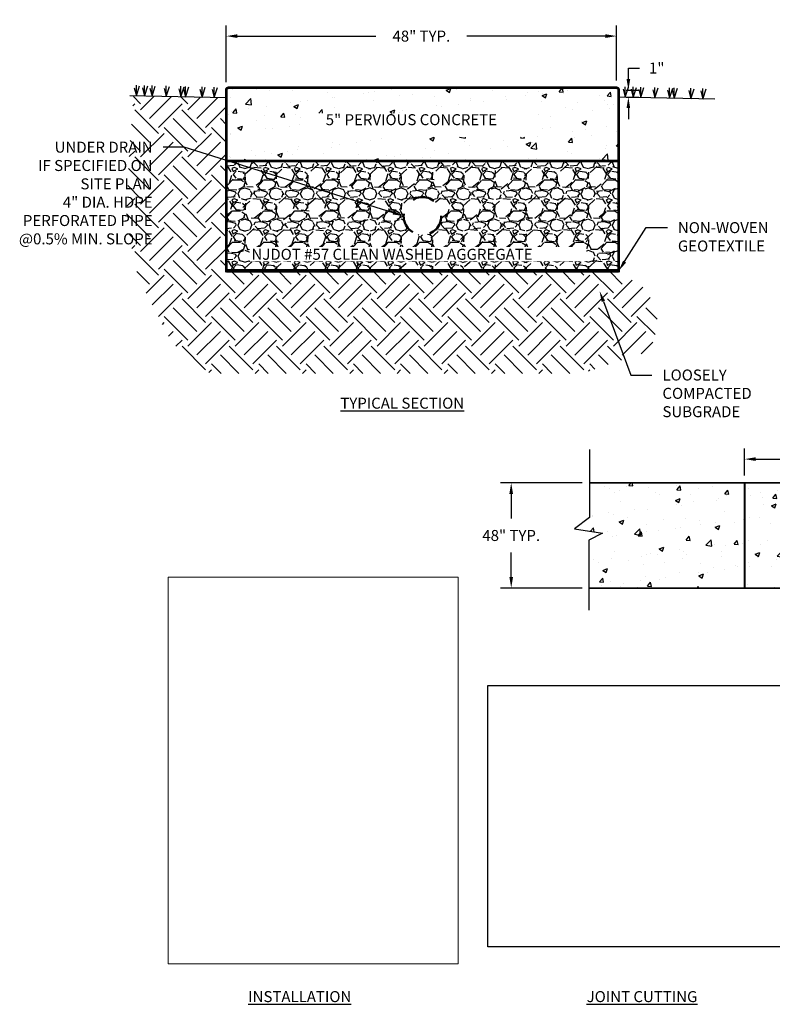
# Model space of a CAD drawing. Units: inches. Extents: x 100 to 414, y 231 to 499.
# Drawn here: x 169 to 174, y 307 to 313 of the extents above; entities that cross this region are included whole.
import ezdxf
from ezdxf import colors
from ezdxf.entities.mleader import LeaderData, LeaderLine
from ezdxf.math import Vec2, Vec3

# ---------------------------------------------------------------- set-up
doc = ezdxf.new("R2010")
doc.units = ezdxf.units.IN
doc.header["$MEASUREMENT"] = 0
doc.linetypes.add('HIDDEN2', pattern=[0.1875, 0.125, -0.0625])
doc.layers.get('DEFPOINTS').update_dxf_attribs({"color": 254})
for name, color, linetype in [('AGGREGATEHATCH', 9, 'Continuous'), ('CONCHATCH', 9, 'Continuous'), ('DET TEXT', 7, 'Continuous'), ('SUBGRADEHATCH', 9, 'Continuous')]:
    doc.layers.add(name, color=color, linetype=linetype)
for name, color, linetype, lineweight in [('GEOTEXTILE', 252, 'Continuous', 100), ('HATCH - LIGHT', 252, 'Continuous', 5), ('underdrain pipe', 7, 'HIDDEN2', 50)]:
    doc.layers.add(name, color=color, linetype=linetype, lineweight=lineweight)
doc.styles.get("Standard").update_dxf_attribs({"font": 'romans.shx', "height": 0.0938})
doc.dimstyles.new('Standard$0', dxfattribs={"dimtxt": 0.0938, "dimasz": 0.0938, "dimexe": 0.09, "dimexo": 0.0625, "dimgap": 0.09, "dimtad": 0, "dimtih": 1, "dimtoh": 1, "dimzin": 0, "dimdsep": 46, "dimtxsty": 'Standard', "dimcen": 0.09, "dimadec": 0, "dimazin": 0, "dimtfac": 1, "dimtofl": 0, "dimtmove": 0, "dimatfit": 3, "dimfxl": 1, "dimtolj": 1, "dimtzin": 0, "dimarcsym": 0})
picture_1 = doc.add_image_def('image1.jpg', size_in_pixel=(1024, 768))
picture_2 = doc.add_image_def('image3.jpg', size_in_pixel=(1536, 2048))

# ---------------------------------------------------------------- blocks, each defined once
blk = doc.blocks.new('*D54')
at = {"layer": 'DEFPOINTS', "color": 0, "transparency": 16777216}
for p in [(172.7685548687158, 312.5025901928148), (170.5505622691215, 312.1991117750745), (172.7685548687158, 312.2088725988447)]:
    blk.add_point(p, dxfattribs=at)
at = {"layer": 'DET TEXT', "color": 0, "lineweight": -2, "transparency": 16777216}
for p, q in [((170.5505622691215, 312.2407784417412), (170.5505622691215, 312.5625901928148)), ((172.7685548687158, 312.2505392655113), (172.7685548687158, 312.5625901928148)), ((170.6130956024548, 312.5025901928148), (171.4015363466964, 312.5025901928148)), ((172.7060215353825, 312.5025901928148), (171.9175807911409, 312.5025901928148))]:
    blk.add_line(p, q, dxfattribs=at)
at = {"layer": 'DET TEXT', "color": 0, "transparency": 16777216}
for points in [[(170.6130956024548, 312.513012415037), (170.6130956024548, 312.4921679705925), (170.5505622691215, 312.5025901928148)], [(172.7060215353825, 312.513012415037), (172.7060215353825, 312.4921679705925), (172.7685548687158, 312.5025901928148)]]:
    blk.add_solid(points, dxfattribs=at)
at = {"layer": 'DET TEXT', "color": 0, "transparency": 16777216, "insert": (171.6595585689187, 312.5025901928148), "char_height": 0.06253333333333333, "attachment_point": 5}
blk.add_mtext('\\A1;48" TYP.', dxfattribs=at)
blk = doc.blocks.new('*D40')
at = {"layer": 'DEFPOINTS', "color": 0, "transparency": 16777216}
for p in [(172.7812220323402, 312.1962054353367), (172.8362220968855, 312.1962054353367), (172.7812220323402, 312.1556988010575)]:
    blk.add_point(p, dxfattribs=at)
at = {"layer": 'DET TEXT', "color": 0, "lineweight": -2, "transparency": 16777216}
for p, q in [((172.8362220968855, 312.25873876867), (172.8362220968855, 312.3212721020033)), ((172.8362220968855, 312.3212721020033), (172.8987554302189, 312.3212721020033)), ((172.8228886990069, 312.1962054353367), (172.8962220968855, 312.1962054353367)), ((172.8228886990069, 312.1556988010575), (172.8962220968855, 312.1556988010575)), ((172.8362220968855, 312.0931654677242), (172.8362220968855, 312.0306321343908))]:
    blk.add_line(p, q, dxfattribs=at)
at = {"layer": 'DET TEXT', "color": 0, "transparency": 16777216}
for points in [[(172.8257998746633, 312.25873876867), (172.8466443191078, 312.25873876867), (172.8362220968855, 312.1962054353367)], [(172.8257998746633, 312.0931654677242), (172.8466443191078, 312.0931654677242), (172.8362220968855, 312.1556988010575)]]:
    blk.add_solid(points, dxfattribs=at)
at = {"layer": 'DET TEXT', "color": 0, "transparency": 16777216, "insert": (172.9974665413299, 312.3212721020034), "char_height": 0.06253333333333333, "attachment_point": 5}
blk.add_mtext('\\A1;1"', dxfattribs=at)
blk = doc.blocks.new('*D46')
at = {"layer": 'DEFPOINTS', "color": 0, "transparency": 16777216}
for p in [(172.6147865441316, 309.9636827489753), (172.1702686669586, 309.3658318658286), (172.6147865441316, 309.3658318658286)]:
    blk.add_point(p, dxfattribs=at)
at = {"layer": 'DET TEXT', "color": 0, "lineweight": -2, "transparency": 16777216}
for p, q in [((172.5731198774649, 309.9636827489753), (172.1102686669586, 309.9636827489753)), ((172.1702686669586, 309.901149415642), (172.1702686669586, 309.7619795296242)), ((172.1702686669586, 309.4283651991619), (172.1702686669586, 309.5675350851797)), ((172.5731198774649, 309.3658318658286), (172.1102686669586, 309.3658318658286))]:
    blk.add_line(p, q, dxfattribs=at)
at = {"layer": 'DET TEXT', "color": 0, "transparency": 16777216}
for points in [[(172.1598464447364, 309.901149415642), (172.1806908891808, 309.901149415642), (172.1702686669586, 309.9636827489753)], [(172.1598464447364, 309.4283651991619), (172.1806908891808, 309.4283651991619), (172.1702686669586, 309.3658318658286)]]:
    blk.add_solid(points, dxfattribs=at)
at = {"layer": 'DET TEXT', "color": 0, "transparency": 16777216, "insert": (172.1702686669585, 309.664757307402), "char_height": 0.06253333333333333, "attachment_point": 5}
blk.add_mtext('\\A1;48" TYP.', dxfattribs=at)
blk = doc.blocks.new('*D47')
at = {"layer": 'DEFPOINTS', "color": 0, "transparency": 16777216}
for p in [(175.728114696817, 310.0986532174011), (173.4971170125799, 309.9636827489753), (175.728114696817, 309.9636827489753)]:
    blk.add_point(p, dxfattribs=at)
at = {"layer": 'DET TEXT', "color": 0, "lineweight": -2, "transparency": 16777216}
for p, q in [((173.4971170125799, 310.005349415642), (173.4971170125799, 310.1586532174011)), ((175.728114696817, 310.005349415642), (175.728114696817, 310.1586532174011)), ((173.5596503459132, 310.0986532174011), (174.238938066089, 310.0986532174011)), ((175.6655813634837, 310.0986532174011), (174.9961825105335, 310.0986532174011))]:
    blk.add_line(p, q, dxfattribs=at)
at = {"layer": 'DET TEXT', "color": 0, "transparency": 16777216}
for points in [[(173.5596503459132, 310.1090754396233), (173.5596503459132, 310.0882309951788), (173.4971170125799, 310.0986532174011)], [(175.6655813634837, 310.1090754396233), (175.6655813634837, 310.0882309951788), (175.728114696817, 310.0986532174011)]]:
    blk.add_solid(points, dxfattribs=at)
at = {"layer": 'DET TEXT', "color": 0, "transparency": 16777216, "insert": (174.6175602883113, 310.0986532174011), "char_height": 0.06253333333333333, "attachment_point": 5}
blk.add_mtext("\\A1;8.0' MAXIMUM\\P4.0' TYPICAL", dxfattribs=at)

msp = doc.modelspace()

# ---------------------------------------------------------------- hatches: boundary and pattern name
at = {"layer": 'AGGREGATEHATCH'}
h = msp.add_hatch(dxfattribs=at)
h.set_pattern_fill('GRAVEL', color=256, scale=0.1773402905229857)
h.set_pattern_definition([(228.012787504, (-23723.16034520666, -38157.7597396575), (-1.418722324183896, -1.596062614706872), [0.0238586533258004, -2.362010943769275]), (184.969740728, (-23723.17630583279, -38157.77747368648), (2.128083486275824, 0.1773402905229919), [0.04094219819246065, -4.053276337328029]), (132.510447078, (-23723.2170940996, -38157.7810204923), (1.773402905229878, -1.950743195752819), [0.0288688712136558, -2.858021902670228]), (267.273689006, (-23723.28625681291, -38157.82535556493), (0.17734029052299, 3.546805810459717), [0.03728366799897141, -3.691082429919508]), (292.833654178, (-23723.28803021582, -38157.86259702603), (-0.8867014526149264, 2.128083486275833), [0.03655958759276606, -3.619404159927192]), (357.273689006, (-23723.2738429926, -38157.8962916812), (-3.546805810459717, 0.1773402905229902), [0.03728366799897141, -3.691082429919508]), (37.69424046670001, (-23723.23660153155, -38157.89806508411), (-2.305423776798813, -1.773402905229852), [0.04930574363381517, -4.881264638265944]), (72.2553283749, (-23723.19758666765, -38157.86791723476), (1.241382033660905, 3.901486391505686), [0.04654969817879741, -4.60842180386859]), (121.429565615, (-23723.18339944443, -38157.82358216202), (-1.418722324183889, 2.305423776798812), [0.03740993428582383, -3.703587592582613]), (175.236358309, (-23723.20290687638, -38157.79166090976), (1.95074319575284, -0.1773402905229924), [0.04270921684723169, -2.092750664115804]), (222.397437798, (-23723.2454685461, -38157.78811410394), (-2.128083486275822, -1.950743195752837), [0.05523227880280285, -5.467999681154493]), (138.814074834, (-23723.11068992531, -38157.82712896784), (-1.241382033660906, 1.064041743137914), [0.01885145022288388, -1.866301696509186]), (171.46923439, (-23723.12487714853, -38157.81471514759), (2.305423776798813, -0.3546805810459705), [0.03586476833449705, -3.550620651250556]), (225, (-23723.16034520666, -38157.80939493886), (-1.968872737323331e-17, -0.1773402905229738), [0.02507964122605116, -0.225717402786741]), (203.198590514, (-23723.17275902697, -38157.78811410394), (0.8867014526149266, 0.354680581045967), [0.01350588184564954, -1.337077533305395]), (291.801409486, (-23723.18517284734, -38157.79343431267), (-0.1773402905229296, 0.5320208715689753), [0.01910008131019712, -0.9359066101011931]), (30.96375653209999, (-23723.1780792357, -38157.81116834177), (0.5320208715689664, 0.3546805810459678), [0.03102195968089535, -1.003040743376524]), (161.565051177, (-23723.15147819211, -38157.79520771558), (0.3546805810459734, -0.1773402905229815), [0.02243195068854296, -0.5383672882800677]), (16.389540334, (-23723.28803021582, -38157.79343431267), (1.773402905229851, 0.5320208715689648), [0.03142469948067306, -3.111053254910101]), (70.3461759419, (-23723.25788236641, -38157.78456729812), (-0.709361162092159, -1.950743195753445), [0.02636358492943757, -2.609989365654791]), (293.198590514, (-23723.15147819211, -38157.7597396575), (-0.3546805810459661, 0.8867014526149268), [0.02701158635100856, -1.323571828800036]), (343.610459666, (-23723.14083777466, -38157.78456729812), (-1.773402905229851, 0.5320208715689648), [0.03142469948067301, -3.111053254910026]), (339.44395478, (-23723.28803021582, -38157.90338529284), (-0.8867014526149348, 0.3546805810459757), [0.03030390884456776, -1.484892197579514]), (294.775140569, (-23723.25965576932, -38157.9140257103), (-0.8867014526149293, 1.950743195752843), [0.02539122811650004, -2.51373531890099]), (66.8014094864, (-23723.1497047892, -38157.93707994801), (0.3546805810459681, 0.886701452614923), [0.02701158635100857, -1.323571828800036]), (17.3540246363, (-23723.1390643718, -38157.91225230739), (-2.30542377679881, -0.7093611620919361), [0.02972773024065861, -2.943037245101338]), (69.44395478040002, (-23723.23660153155, -38157.93707994801), (-0.3546805810459726, -0.8867014526149203), [0.01515195442228389, -1.500044152001798]), (101.309932474, (-23723.16034520666, -38157.93707994801), (-0.1773402905229793, 0.7093611620919449), [0.009042581413767042, -0.8952190205091534]), (165.963756532, (-23723.16211860957, -38157.92821293346), (0.5320208715689497, -0.1773402905229859), [0.03655958759276611, -0.6946331619112335]), (186.009005957, (-23723.19758666765, -38157.91934591891), (1.773402905229865, 0.1773402905229827), [0.03388086250441641, -3.354200630702852]), (303.690067526, (-23723.1780792357, -38157.82712896784), (-0.1773402905229834, 0.3546805810459688), [0.02557637137980601, -0.6138331393065006]), (353.157226587, (-23723.16389201242, -38157.84840980275), (3.014784938890759, -0.3546805810459807), [0.04465322111194465, -4.420661197775098]), (60.9453959009, (-23723.1195569398, -38157.85373001148), (-0.7093611620919384, -1.241382033660896), [0.01825824695108451, -1.807571793368758]), (90, (-23723.11068992531, -38157.8377693853), (-0.1773402905229857, 0.1773402905229857), [0.01064041743137914, -0.1666998730916066]), (120.256437164, (-23723.20113347347, -38157.9140257103), (0.7093611620919443, -1.241382033660901), [0.02463682252061526, -2.439053230642719]), (48.01278750419999, (-23723.21354729378, -38157.89274487538), (1.418722324183885, 1.596062614706867), [0.0477173066516008, -2.338152290443475]), (0, (-23723.18162604152, -38157.8572768173), (0.1773402905229857, 0.1773402905229857), [0.04610847553597628, -0.1312318149870094]), (325.3048464690001, (-23723.13551756598, -38157.8572768173), (1.773402905229881, -1.241382033660869), [0.02803998269575133, -2.775956212147303]), (254.054604099, (-23723.11246332822, -38157.87323744337), (-0.1773402905229924, -0.7093611620919436), [0.02582110098072777, -1.265235701823537]), (207.645975364, (-23723.1195569398, -38157.89806508411), (-3.369465519936719, -1.773402905229865), [0.04204117597283161, -4.162083369903594]), (175.42607874, (-23723.15679840084, -38157.917572516), (-2.305423776798806, 0.1773402905229859), [0.04447676752287429, -4.403195091585743])])
h.paths.add_polyline_path([(170.771377634156, 311.1835994274747), (172.5239614997562, 311.1835994274747), (172.5239614997562, 311.3136211052929), (170.771377634156, 311.3136211052929)], flags=24)
edge = h.paths.add_edge_path()
edge.add_arc((171.6657231902508, 311.4803150971579), 0.1072452739778441, 0, 360)
h.paths.add_polyline_path([(172.7812220323402, 311.7922059322168), (170.5502243481031, 311.7922059322168), (170.5502243481031, 311.1684242619826), (172.7812220323402, 311.1684242619826)])
at = {"layer": 'CONCHATCH'}
h = msp.add_hatch(dxfattribs=at)
h.set_pattern_fill('AR-CONC', color=9, scale=0.03800149082635407, style=0)
h.set_pattern_definition([(49.99999999999999, (166.4024369394909, 314.4017996821945), (0.2725695624921158, -0.02384674681875221), [0.02850111811976556, -0.3135122993174211]), (355, (166.4024369394909, 314.4017996821945), (-0.05272757531438813, 0.2858442246845669), [0.02280089449581244, -0.2508098394539369]), (100.4514, (166.4251510690236, 314.3998124550722), (0.2198421896216516, 0.2619973043295508), [0.02422222245555062, -0.2664444553713846]), (46.18420000000002, (166.4024369394909, 314.4778026638246), (0.4055675091885593, -0.0628996930461135), [0.04275167717964826, -0.4702684489761309]), (96.63559999999998, (166.4362342285029, 314.4725610015607), (0.3551857623064433, 0.370179313348107), [0.03633333482337067, -0.3996666192145728]), (351.1842, (166.4024369394909, 314.4778026638246), (0.3551854733373779, 0.3701795907684459), [0.03420134174371867, -0.3762147591809054]), (21, (166.440438430306, 314.4588019184462), (0.2268335786526577, -0.1530011808013573), [0.02850111811976556, -0.3135122993174211]), (326.0000000000001, (166.440438430306, 314.4588019184462), (0.09246345353929285, 0.2755678278457823), [0.02280089449581244, -0.2508098394539369]), (71.4514, (166.4593412204566, 314.4460518079736), (0.319297125121346, 0.1225663971194268), [0.02422222245555066, -0.2664444553713852]), (37.50000000000001, (166.4024369394909, 314.4017996821945), (0.004620926302898141, 0.1265046273252024), [0, -0.2477697201878286, 0, -0.2546099885365723, 0, -0.2517598767245958]), (7.500000000000001, (166.4024369394909, 314.4017996821945), (0.0999703461380102, 0.1498823305090412), [0, -0.1451656949566725, 0, -0.2420694965638754, 0, -0.09595376433654401]), (327.5, (166.3176936149401, 314.4017996821945), (0.2028604841110779, -0.008571187513036267), [0, -0.09500372706588518, 0, -0.2964116284455617, 0, -0.3933154300527646]), (317.5, (166.2796921241251, 314.4017996821945), (0.2216194386432127, 0.03804138567773906), [0, -0.1235048451856507, 0, -0.1968477224805141, 0, -0.2793109575737024])])
h.paths.add_polyline_path([(172.7812220323402, 312.2088725988447), (170.5502243481031, 312.2088725988447), (170.5502243481031, 311.7922059322168), (172.7812220323402, 311.7922059322168)])
h.paths.add_polyline_path([(172.3082017582645, 311.928658180304), (171.0525036015468, 311.928658180304), (171.0525036015468, 312.0651104172152), (172.3082017582645, 312.0651104172152)], flags=16)
h.paths.add_polyline_path([(171.0584544104794, 311.9442029287034), (172.3116785738538, 311.9442029287034), (172.3116785738538, 312.0544990718058), (171.0584544104794, 312.0544990718058)], flags=24)
h = msp.add_hatch(dxfattribs=at)
h.set_pattern_fill('AR-CONC', color=9, scale=0.03800149082635407, style=0)
h.set_pattern_definition([(49.99999999999999, (163.7475915202675, 312.7125438731323), (0.2725695624921158, -0.02384674681875221), [0.02850111811976556, -0.3135122993174211]), (355, (163.7475915202675, 312.7125438731323), (-0.05272757531438813, 0.2858442246845669), [0.02280089449581244, -0.2508098394539369]), (100.4514, (163.7703056498002, 312.7105566458936), (0.2198421896216516, 0.2619973043295508), [0.02422222245555061, -0.2664444553713844]), (46.18420000000002, (163.7475915202675, 312.7885468547624), (0.4055675091885593, -0.0628996930461135), [0.04275167717964826, -0.4702684489761309]), (96.63559999999998, (163.7813888092795, 312.7833051924986), (0.3551857623064433, 0.370179313348107), [0.03633333482337067, -0.3996666192145728]), (351.1842, (163.7475915202675, 312.7885468547624), (0.3551854733373779, 0.3701795907684459), [0.03420134174371867, -0.3762147591809054]), (21, (163.7855930110826, 312.769546109384), (0.2268335786526577, -0.1530011808013573), [0.02850111811976556, -0.3135122993174211]), (326.0000000000001, (163.7855930110826, 312.769546109384), (0.09246345353929285, 0.2755678278457823), [0.02280089449581244, -0.2508098394539369]), (71.4514, (163.8044958012332, 312.7567959989115), (0.319297125121346, 0.1225663971194268), [0.02422222245555066, -0.2664444553713852]), (37.50000000000001, (163.7475915202675, 312.7125438731323), (0.004620926302898141, 0.1265046273252024), [0, -0.2477697201878286, 0, -0.2546099885365723, 0, -0.2517598767245958]), (7.500000000000001, (163.7475915202675, 312.7125438731323), (0.0999703461380102, 0.1498823305090412), [0, -0.1451656949566725, 0, -0.2420694965638754, 0, -0.09595376433654401]), (327.5, (163.6628481957167, 312.7125438731323), (0.2028604841110779, -0.008571187513036267), [0, -0.09500372706588518, 0, -0.2964116284455617, 0, -0.3933154300527646]), (317.5, (163.6248467049016, 312.7125438731323), (0.2216194386432127, 0.03804138567773906), [0, -0.1235048451856507, 0, -0.1968477224805141, 0, -0.2793109575737024])])
h.paths.add_polyline_path([(172.6147865441316, 309.9636827489753), (172.6147865441316, 309.7666907683174), (172.529822973317, 309.70216087172), (172.6895544829466, 309.6783867029167), (172.6113880043421, 309.6376309751226), (172.6113880043421, 309.3658318658286), (173.4971170125799, 309.3658318658286), (173.4971170125799, 309.9636827489753)])
h.paths.add_polyline_path([(173.4971170125799, 309.9636827489753), (173.4971170125799, 309.3658318658286), (175.728114696817, 309.3658318658286), (175.728114696817, 309.9636827489753)])
h.paths.add_polyline_path([(176.2926410017106, 309.70216087172), (176.3776045725834, 309.7666907683174), (176.3776045725834, 309.9636827489753), (175.728114696817, 309.9636827489753), (175.728114696817, 309.3658318658286), (176.3742060327939, 309.3658318658286), (176.3742060327939, 309.6376309751226), (176.4523725113985, 309.6783867029167)])
at = {"layer": 'SUBGRADEHATCH'}
h = msp.add_hatch(dxfattribs=at)
h.set_pattern_fill('EARTH', color=256, scale=0.7600298165270815, angle=45, style=0)
h.set_pattern_definition([(44.99999999999999, (166.4024369394909, 314.4017996821945), (2.250140271226665e-17, 0.2687111185851335), [0.1900074541317704, -0.1900074541317704]), (44.99999999999999, (166.3520536047444, 314.452183016941), (2.250140271226665e-17, 0.2687111185851335), [0.1900074541317704, -0.1900074541317704]), (44.99999999999999, (166.301670270056, 314.5025663516876), (2.250140271226665e-17, 0.2687111185851335), [0.1900074541317704, -0.1900074541317704]), (135, (166.301670270056, 314.5361552414411), (-0.2687111185851334, 2.250140271226665e-17), [0.1900074541317704, -0.1900074541317704]), (135, (166.3520536047444, 314.5865385761876), (-0.2687111185851334, 2.250140271226665e-17), [0.1900074541317704, -0.1900074541317704]), (135, (166.4024369394909, 314.6369219109342), (-0.2687111185851334, 2.250140271226665e-17), [0.1900074541317704, -0.1900074541317704])])
h.paths.add_polyline_path([(172.9464751994391, 311.0564615022317), (172.7812220323402, 311.1684242619826), (170.5642374848402, 311.1684242619826), (170.5502243481031, 311.1684242619826), (170.5502243481031, 311.7922059322168), (170.5502243481031, 312.1512591514197), (170.0233324467707, 312.1604559938582), (170.0005546912006, 311.8569523446654), (169.981573257145, 311.4472224401702), (170.049906465997, 311.1285436176854), (170.243517214797, 310.7567516605063), (170.4561094265235, 310.5860308623101), (172.5706425507241, 310.5860308623101), (172.9616603409094, 310.7150199058392), (173.0072158231204, 310.8743593240083)])

# ---------------------------------------------------------------- linework, layer by layer
at = {"layer": 'CONCHATCH', "color": 7, "const_width": 0.01520059633054163}
msp.add_lwpolyline([(170.5502243481031, 312.1962054353367, -0.4142135623730951), (170.5628915117276, 312.2088725988447), (172.7685548687158, 312.2088725988447, -0.4142135623730951), (172.7812220323402, 312.1962054353367), (172.7812220323402, 311.7922059322168), (171.5224799703145, 311.7922059322168), (170.5502243481031, 311.7922059322168), (170.5502243481031, 312.1962054353367)], format="xyb", dxfattribs=at)
msp.add_lwpolyline([(170.5502243481031, 311.7922059322168), (172.7812220323402, 311.7922059322168), (172.7812220323402, 311.1684242619826), (170.5502243481031, 311.1684242619826)], close=True, dxfattribs=at)
at = {"layer": 'CONCHATCH', "color": 7}
msp.add_lwpolyline([(172.6147865441316, 310.1538701477853), (172.6147865441316, 309.7666907683174), (172.529822973317, 309.70216087172), (172.6895544829466, 309.6783867029167), (172.6113880043421, 309.6376309751226), (172.6113880043421, 309.2402626653361)], dxfattribs=at)
at = {"layer": 'CONCHATCH', "color": 7, "const_width": 0.01013373088702775}
for points in [[(172.6147865441316, 309.9636827489753), (176.3776045725834, 309.9636827489753)], [(173.4971170125799, 309.9636827489753), (173.4971170125799, 309.3658318658286)], [(172.6113880043421, 309.3658318658286), (176.3742060327939, 309.3658318658286)]]:
    msp.add_lwpolyline(points, dxfattribs=at)
at = {"layer": 'GEOTEXTILE', "const_width": 0.02026746177405551}
msp.add_lwpolyline([(170.5502243481031, 311.1684242619826), (172.7812220323402, 311.1684242619826)], dxfattribs=at)
at = {"layer": 'SUBGRADEHATCH'}
for points in [[(170.0279255916402, 312.2092581336778), (170.0395332253109, 312.1628580994598), (170.0581054449002, 312.2202781317915)], [(170.0395332253109, 312.1628580994598), (170.0395332253109, 312.2231781453752)], [(170.0743321876079, 312.2082041351982), (170.0859398212787, 312.1618041008637), (170.1045120408679, 312.2192241333119)], [(170.0859398212787, 312.1618041008637), (170.0859398212787, 312.2221241468956)], [(170.1167703792606, 312.2072402680219), (170.1283780129314, 312.1608402338038), (170.1469502325789, 312.2182602662519)], [(170.1283780129314, 312.1608402338038), (170.1283780129314, 312.2211602797192)], [(170.1968349178359, 312.2054218216958), (170.2084425515067, 312.1590217873613), (170.2270147711541, 312.2164418198095)], [(170.2084425515067, 312.1590217873613), (170.2084425515067, 312.2193418333932)], [(170.280287804272, 312.2035264183228), (170.2918954379428, 312.1571263839883), (170.3104676575321, 312.2145464164364)], [(170.2918954379428, 312.1571263839883), (170.2918954379428, 312.2174464300201)], [(170.318710882232, 312.1565173447757), (170.318710882232, 312.2168373906911)], [(170.4126710784775, 312.1543832966286), (170.4126710784775, 312.2147033426604)], [(172.8176498772963, 312.1548714424875), (172.8176498772963, 312.2151914885194)], [(170.5502243481031, 312.1512591514197), (170.0031053803549, 312.1636854580297)], [(170.3071032485612, 312.2029173789938), (170.318710882232, 312.1565173447757), (170.3372831018213, 312.2139373772238)], [(170.4010634448649, 312.2007833309631), (170.4126710784775, 312.1543832966286), (170.431243298125, 312.2118033290767)], [(170.4701195860551, 312.1992149100565), (170.4817272197259, 312.1528148758384), (170.5002994393734, 312.2102349081702)], [(170.4817272197259, 312.1528148758384), (170.4817272197259, 312.2131349217539)], [(172.8060422436255, 312.2012714768221), (172.8176498772963, 312.1548714424875), (172.8362220968855, 312.2122914749357)], [(172.8524488395932, 312.200217478226), (172.864056473264, 312.1538174438915), (172.8826286928532, 312.2112374763396)], [(172.864056473264, 312.1538174438915), (172.864056473264, 312.2141374899234)], [(172.894887031246, 312.1992536111661), (172.9064946649167, 312.1528535768316), (172.9250668845642, 312.2102736092797)], [(172.9064946649167, 312.1528535768316), (172.9064946649167, 312.2131736228635)], [(172.9749515698212, 312.1974351647236), (172.986559203492, 312.1510351305055), (173.0051314231395, 312.2084551629537)], [(172.986559203492, 312.1510351305055), (172.986559203492, 312.211355176421)], [(173.0584044562573, 312.1955397613506), (173.0700120899281, 312.1491397270161), (173.0885843095174, 312.2065597594642)], [(173.0700120899281, 312.1491397270161), (173.0700120899281, 312.2094597730479)], [(173.0852199005466, 312.194930722138), (173.0968275342174, 312.1485306878035), (173.1153997538066, 312.2059507202516)], [(173.0968275342174, 312.1485306878035), (173.0968275342174, 312.2088507338353)], [(173.1791800968502, 312.1927966739909), (173.1907877304628, 312.1463966396564), (173.2093599501103, 312.2038166721045)], [(173.1907877304628, 312.1463966396564), (173.1907877304628, 312.2067166856882)], [(173.2482362380987, 312.1912282532007), (173.2598438717113, 312.1448282188662), (173.2784160913587, 312.2022482513144)], [(173.2598438717113, 312.1448282188662), (173.2598438717113, 312.2051482648981)], [(173.3283410000885, 312.1432724944475), (172.7812220323402, 312.1556988010575)]]:
    msp.add_lwpolyline(points, dxfattribs=at)
at = {"layer": 'underdrain pipe'}
msp.add_circle((171.6657231902508, 311.4803150971579), 0.1072452739774147, dxfattribs=at)

# ---------------------------------------------------------------- texts
at = {"layer": 'DET TEXT', "char_height": 0.06253333333333333, "attachment_point": 1}
for s, width, insert in [('5" PERVIOUS CONCRETE', 1.194459682792512, (171.1160831416781, 312.0589158572176)), ('{\\LINSTALLATION}', 0.8881436391563966, (170.6753164850868, 307.0756435837875)), ('{\\LJOINT CUTTING}', 0.8881436391563966, (172.5990657378011, 307.0756435837875))]:
    msp.add_mtext_dynamic_manual_height_columns(s, width=width, gutter_width=0.3126666666666666, heights=[0], dxfattribs=dict(at, insert=insert))

# ---------------------------------------------------------------- dimensions: what is measured, and where the dimension line sits
at = {"layer": 'DET TEXT'}
dim = msp.add_linear_dim(base=(172.7685548687158, 312.5025901928148), p1=(170.5505622691215, 312.1991117750745), p2=(172.7685548687158, 312.2088725988447), text='48" TYP.', dimstyle='Standard$0', override={"dimpost": "'"}, dxfattribs=at)
dim.commit()
dim.dimension.update_dxf_attribs({"geometry": '*D54', "text_midpoint": (171.6595585689187, 312.5025901928148)})
for base, p1, p2, text, picture, middle in [((172.8362220968855, 312.1962054353367), (172.7812220323402, 312.1556988010575), (172.7812220323402, 312.1962054353367), '1"', '*D40', (172.9974665413299, 312.3212721020034)), ((172.1702686669586, 309.3658318658286), (172.6147865441316, 309.9636827489753), (172.6147865441316, 309.3658318658286), '48" TYP.', '*D46', (172.1702686669585, 309.664757307402))]:
    dim = msp.add_linear_dim(base=base, p1=p1, p2=p2, angle=90, text=text, dimstyle='Standard$0', override={"dimpost": "'"}, dxfattribs=at)
    dim.commit()
    dim.dimension.update_dxf_attribs({"geometry": picture, "text_midpoint": middle})
dim = msp.add_linear_dim(base=(175.728114696817, 310.0986532174011), p1=(173.4971170125799, 309.9636827489753), p2=(175.728114696817, 309.9636827489753), text="8.0' MAXIMUM\\P4.0' TYPICAL", dimstyle='Standard$0', override={"dimpost": "'"}, dxfattribs=at)
dim.commit()
dim.dimension.update_dxf_attribs({"geometry": '*D47', "text_midpoint": (174.6175602883113, 310.0986532174011), "dimtype": 160})

# ---------------------------------------------------------------- referenced raster images: frames only (the image files are external)
image = msp.add_image(picture_1, insert=(172.0382084957827, 307.3275077785524), size_in_units=(1.9789248228812524, 1.4841936171609393))
image.dxf.flags = 7
at = {"layer": 'HATCH - LIGHT', "linetype": 'Continuous'}
image = msp.add_image(picture_2, insert=(170.2208169403756, 307.2306264665835), size_in_units=(1.648577373172278, 2.1981031642297038), dxfattribs=at)
image.dxf.flags = 7

# ---------------------------------------------------------------- leaders
at = {"layer": 'DET TEXT'}
ml = msp.add_multileader_mtext('Standard', dxfattribs=at)
ml.set_content('NON-WOVEN\\PGEOTEXTILE', color=256)
ml.set_leader_properties()
ml.build(insert=Vec2(0, 0))
ml.multileader.update_dxf_attribs({"dogleg_length": 0.18, "arrow_head_size": 0.06253333333333333, "scale": 0.6666666666666666})
ctx = ml.context
ctx.base_point, ctx.scale, ctx.char_height, ctx.arrow_head_size, ctx.landing_gap_size, ctx.plane_origin = Vec3(173.0578971749524, 311.4141851514372), 0.6666666666666666, 0.06253333333333333, 0.06253333333333333, 0.06, Vec3(172.7812220323402, 311.1684242619826)
notes = []
notes.append((ctx, [(0, (1, 1, 0), (172.9378971749524, 311.4141851514372), (1, 0), 0.12, [(0, [(172.7812220323402, 311.1684242619826)], 0, [])])]))
ctx.mtext.insert, ctx.mtext.flow_direction = Vec3(173.1178971749524, 311.4454518181039), 5
ml = msp.add_multileader_mtext('Standard', dxfattribs=at)
ml.set_content('LOOSELY \\PCOMPACTED\\PSUBGRADE', color=256)
ml.set_leader_properties()
ml.build(insert=Vec2(0, 0))
ml.multileader.update_dxf_attribs({"dogleg_length": 0.18, "arrow_head_size": 0.06253333333333333, "scale": 0.6666666666666666})
ctx = ml.context
ctx.base_point, ctx.scale, ctx.char_height, ctx.arrow_head_size, ctx.landing_gap_size, ctx.plane_origin = Vec3(172.9700064168546, 310.5767037149847), 0.6666666666666666, 0.06253333333333333, 0.06253333333333333, 0.06, Vec3(172.6723696952046, 311.0538443128795)
notes.append((ctx, [(0, (1, 1, 0), (172.8500064168546, 310.5767037149847), (1, 0), 0.12, [(0, [(172.6723696952046, 311.0538443128795)], 0, [])])]))
ctx.mtext.insert, ctx.mtext.flow_direction = Vec3(173.0300064168546, 310.6079703816514), 5
for ctx, leaders in notes:
    for number, flags, end, landing, length, lines in leaders:
        leader = LeaderData()
        leader.index, (leader.has_last_leader_line, leader.has_dogleg_vector, leader.attachment_direction) = number, flags
        leader.last_leader_point, leader.dogleg_vector, leader.dogleg_length = Vec3(end), Vec3(landing), length
        for number, points, colour, breaks in lines:
            line = LeaderLine()
            line.index, line.vertices, line.color, line.breaks = number, Vec3.list(points), colors.encode_raw_color(colour), breaks
            leader.lines.append(line)
        ctx.leaders.append(leader)

# ---------------------------------------------------------------- next in the draw order: texts
at = {"layer": 'DET TEXT', "insert": (170.6937939328828, 311.2939647763138), "char_height": 0.06253333333333333, "attachment_point": 1, "bg_fill": 3, "box_fill_scale": 1.15, "bg_fill_color": 256, "bg_fill_transparency": 0}
msp.add_mtext_dynamic_manual_height_columns('NJDOT #57 CLEAN WASHED AGGREGATE', width=1.894166587389009, gutter_width=0.3126666666666666, heights=[0], dxfattribs=at)

# ---------------------------------------------------------------- next in the draw order: leaders
at = {"layer": 'DET TEXT'}
ml = msp.add_multileader_mtext('Standard', dxfattribs=at)
ml.set_content('UNDER DRAIN\\PIF SPECIFIED ON\\PSITE PLAN\\P4" DIA. HDPE\\PPERFORATED PIPE\\P@0.5% MIN. SLOPE', color=256)
ml.set_leader_properties()
ml.build(insert=Vec2(0, 0))
ml.multileader.update_dxf_attribs({"dogleg_length": 0.18, "arrow_head_size": 0.06253333333333333, "scale": 0.6666666666666666})
ctx = ml.context
ctx.base_point, ctx.scale, ctx.char_height, ctx.arrow_head_size, ctx.landing_gap_size, ctx.plane_origin = Vec3(169.1754308295374, 311.8714374485454), 0.6666666666666666, 0.06253333333333333, 0.06253333333333333, 0.06, Vec3(171.5584779162734, 311.4803150971579)
ctx.text_align_type = 2
notes = []
notes.append((ctx, [(0, (1, 1, 0), (170.3117419406485, 311.8714374485454), (-1, 0), 0.12, [(0, [(171.5584779162734, 311.4803150971579)], 0, [])])]))
ctx.mtext.insert, ctx.mtext.alignment, ctx.mtext.flow_direction = Vec3(170.1317419406485, 311.9027041152121), 3, 5
ctx.mtext.has_bg_fill, ctx.mtext.bg_color, ctx.mtext.bg_scale_factor, ctx.mtext.bg_transparency, ctx.mtext.use_window_bg_color = 1, -1027028792, 1.5, 0, 1
for ctx, leaders in notes:
    for number, flags, end, landing, length, lines in leaders:
        leader = LeaderData()
        leader.index, (leader.has_last_leader_line, leader.has_dogleg_vector, leader.attachment_direction) = number, flags
        leader.last_leader_point, leader.dogleg_vector, leader.dogleg_length = Vec3(end), Vec3(landing), length
        for number, points, colour, breaks in lines:
            line = LeaderLine()
            line.index, line.vertices, line.color, line.breaks = number, Vec3.list(points), colors.encode_raw_color(colour), breaks
            leader.lines.append(line)
        ctx.leaders.append(leader)

# ---------------------------------------------------------------- next in the draw order: texts
at = {"layer": 'DET TEXT', "insert": (171.1989685289184, 310.4478633630957), "char_height": 0.06253333333333333, "attachment_point": 1}
msp.add_mtext_dynamic_manual_height_columns('{\\LTYPICAL SECTION}', width=0.8881436391563966, gutter_width=0.3126666666666666, heights=[0], dxfattribs=at)

doc.saveas('drawing.dxf')
